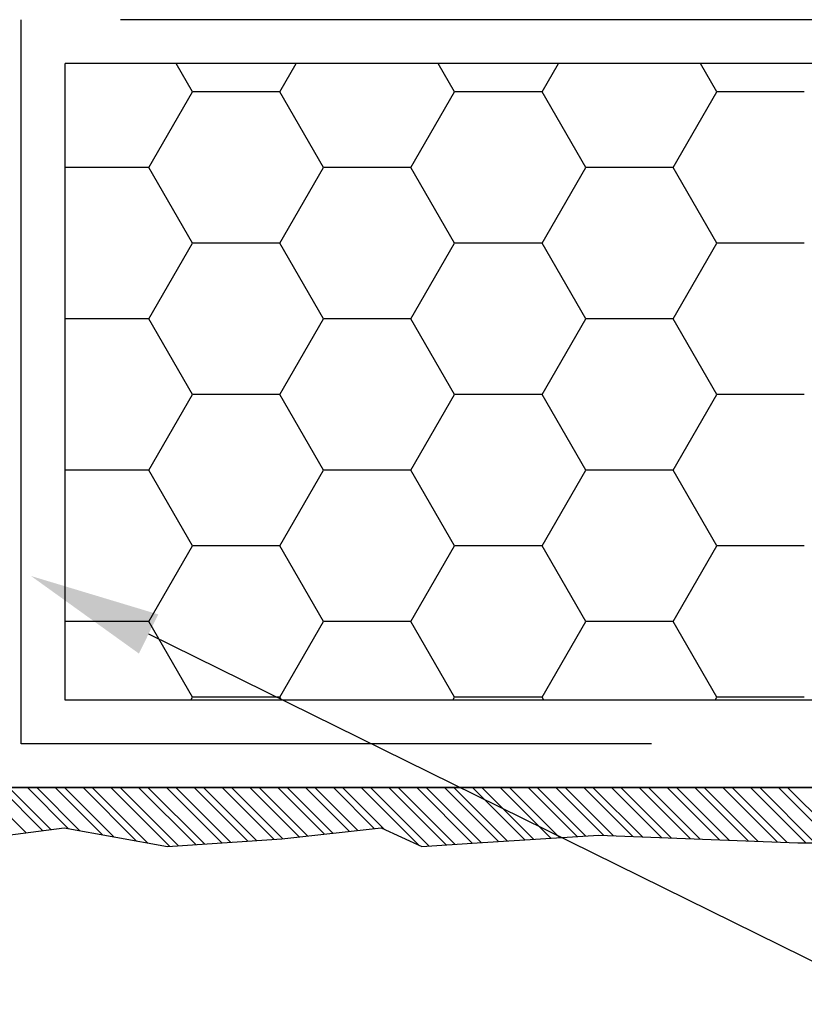
# Model space of a CAD drawing. Extents: x 117 to 272, y 2 to 136.
# Drawn here: x 200 to 202, y 10 to 13 of the extents above; entities that cross this region are included whole.
import ezdxf

# ---------------------------------------------------------------- set-up
doc = ezdxf.new("R2010")
doc.units = 0
doc.header["$LTSCALE"] = 5
doc.header["$MEASUREMENT"] = 0
doc.linetypes.add('HIDDENX2', pattern=[0.75, 0.5, -0.25])
doc.layers.get('0').update_dxf_attribs({"color": 9, "linetype": 'CONTINUOUS', "lineweight": 0})
doc.layers.get('DEFPOINTS').update_dxf_attribs({"linetype": 'CONTINUOUS', "lineweight": 0})
for name, color, linetype in [('DIM', 50, 'CONTINUOUS'), ('EPSINSULATION', 80, 'CONTINUOUS'), ('FINHATCH', 18, 'CONTINUOUS'), ('FINISH', 7, 'CONTINUOUS'), ('MESH', 5, 'CONTINUOUS'), ('WRAP', 1, 'CONTINUOUS')]:
    doc.layers.add(name, color=color, linetype=linetype)
doc.dimstyles.get("Standard").update_dxf_attribs({"dimtxt": 0.18, "dimasz": 0.18, "dimexe": 0.18, "dimexo": 0.0625, "dimgap": 0.09, "dimtad": 0, "dimtih": 1, "dimtoh": 1, "dimdec": 4, "dimzin": 0, "dimdsep": 46, "dimtxsty": 'Standard', "dimcen": 0.09, "dimadec": 0, "dimazin": 0, "dimtfac": 1, "dimtdec": 4, "dimtofl": 0, "dimtmove": 0, "dimatfit": 3, "dimfxl": 1, "dimtolj": 1, "dimtzin": 0, "dimarcsym": 0})

# ---------------------------------------------------------------- blocks, each defined once
blk = doc.blocks.new('*X9')
at = {"color": 0}
for p, q in [((72.797, 69.615), (75.952, 72.77)), ((73.327, 69.615), (76.482, 72.77)), ((74.388, 69.615), (77.543, 72.77)), ((74.918, 69.615), (78.073, 72.77)), ((76.002, 69.638), (79.134, 72.77)), ((76.553, 69.659), (79.664, 72.77)), ((77.654, 69.699), (80.725, 72.77)), ((78.205, 69.72), (81.255, 72.77)), ((79.307, 69.761), (82.316, 72.77)), ((79.857, 69.781), (82.846, 72.77)), ((80.959, 69.822), (83.907, 72.77)), ((81.509, 69.842), (84.437, 72.77)), ((82.611, 69.883), (85.498, 72.77)), ((83.162, 69.903), (86.028, 72.77)), ((84.263, 69.944), (87.089, 72.77)), ((84.814, 69.964), (87.619, 72.77)), ((85.915, 70.005), (88.68, 72.77)), ((86.466, 70.026), (89.21, 72.77)), ((87.493, 69.992), (90.271, 72.77)), ((87.993, 69.961), (90.801, 72.77)), ((88.993, 69.901), (91.862, 72.77)), ((89.493, 69.871), (92.392, 72.77)), ((90.493, 69.81), (93.453, 72.77)), ((90.993, 69.78), (93.983, 72.77)), ((91.993, 69.719), (95.044, 72.77)), ((92.493, 69.689), (95.574, 72.77)), ((93.493, 69.628), (96.635, 72.77)), ((93.992, 69.596), (97.165, 72.77)), ((94.986, 69.53), (98.226, 72.77)), ((95.483, 69.497), (98.756, 72.77)), ((96.478, 69.431), (99.817, 72.77)), ((97.068, 69.49), (100.347, 72.77)), ((99.011, 70.373), (101.408, 72.77)), ((99.583, 70.415), (101.938, 72.77)), ((100.538, 70.309), (102.999, 72.77)), ((101.015, 70.256), (103.529, 72.77)), ((101.97, 70.15), (104.59, 72.77)), ((102.447, 70.097), (105.12, 72.77)), ((103.402, 69.991), (106.181, 72.77)), ((103.879, 69.938), (106.711, 72.77)), ((104.834, 69.832), (107.772, 72.77)), ((105.329, 69.797), (108.302, 72.77)), ((106.326, 69.733), (109.363, 72.77)), ((106.824, 69.701), (109.893, 72.77)), ((107.82, 69.637), (110.954, 72.77)), ((108.319, 69.605), (111.484, 72.77)), ((109.315, 69.54), (112.545, 72.77)), ((109.813, 69.508), (113.075, 72.77)), ((110.81, 69.444), (114.136, 72.77)), ((111.308, 69.412), (114.666, 72.77)), ((112.563, 69.607), (115.727, 72.77)), ((113.209, 69.722), (116.257, 72.77)), ((114.5, 69.952), (117.318, 72.77)), ((115.146, 70.068), (117.848, 72.77)), ((116.437, 70.298), (118.909, 72.77)), ((117.082, 70.413), (119.439, 72.77)), ((118.091, 70.361), (120.5, 72.77)), ((118.561, 70.301), (121.03, 72.77)), ((119.502, 70.181), (122.091, 72.77))]:
    blk.add_line(p, q, dxfattribs=at)
blk = doc.blocks.new('*X8')
at = {"color": 0}
for p, q in [((80, 112.583), (80.939, 114.21)), ((90, 112.583), (89.061, 114.21)), ((95, 112.583), (95.939, 114.21)), ((105, 112.583), (104.061, 114.21)), ((110, 112.583), (110.939, 114.21)), ((75, 112.583), (80, 112.583)), ((82.5, 108.253), (80, 112.583)), ((87.5, 108.253), (90, 112.583)), ((90, 112.583), (95, 112.583)), ((97.5, 108.253), (95, 112.583)), ((102.5, 108.253), (105, 112.583)), ((105, 112.583), (110, 112.583)), ((112.5, 108.253), (110, 112.583)), ((80, 103.923), (82.5, 108.253)), ((82.5, 108.253), (87.5, 108.253)), ((90, 103.923), (87.5, 108.253)), ((95, 103.923), (97.5, 108.253)), ((97.5, 108.253), (102.5, 108.253)), ((105, 103.923), (102.5, 108.253)), ((110, 103.923), (112.5, 108.253)), ((112.5, 108.253), (117.288, 108.253)), ((75, 103.923), (80, 103.923)), ((82.5, 99.593), (80, 103.923)), ((87.5, 99.593), (90, 103.923)), ((90, 103.923), (95, 103.923)), ((97.5, 99.593), (95, 103.923)), ((102.5, 99.593), (105, 103.923)), ((105, 103.923), (110, 103.923)), ((112.5, 99.593), (110, 103.923)), ((80, 95.263), (82.5, 99.593)), ((82.5, 99.593), (87.5, 99.593)), ((90, 95.263), (87.5, 99.593)), ((95, 95.263), (97.5, 99.593)), ((97.5, 99.593), (102.5, 99.593)), ((105, 95.263), (102.5, 99.593)), ((110, 95.263), (112.5, 99.593)), ((112.5, 99.593), (117.288, 99.593)), ((75, 95.263), (80, 95.263)), ((82.5, 90.933), (80, 95.263)), ((87.5, 90.933), (90, 95.263)), ((90, 95.263), (95, 95.263)), ((97.5, 90.933), (95, 95.263)), ((102.5, 90.933), (105, 95.263)), ((105, 95.263), (110, 95.263)), ((112.5, 90.933), (110, 95.263)), ((80, 86.603), (82.5, 90.933)), ((82.5, 90.933), (87.5, 90.933)), ((90, 86.603), (87.5, 90.933)), ((95, 86.603), (97.5, 90.933)), ((97.5, 90.933), (102.5, 90.933)), ((105, 86.603), (102.5, 90.933)), ((110, 86.603), (112.5, 90.933)), ((112.5, 90.933), (117.288, 90.933)), ((75, 86.603), (80, 86.603)), ((82.5, 82.272), (80, 86.603)), ((87.5, 82.272), (90, 86.603)), ((90, 86.603), (95, 86.603)), ((97.5, 82.272), (95, 86.603)), ((102.5, 82.272), (105, 86.603)), ((105, 86.603), (110, 86.603)), ((112.5, 82.272), (110, 86.603)), ((80, 77.942), (82.5, 82.272)), ((82.5, 82.272), (87.5, 82.272)), ((90, 77.942), (87.5, 82.272)), ((95, 77.942), (97.5, 82.272)), ((97.5, 82.272), (102.5, 82.272)), ((105, 77.942), (102.5, 82.272)), ((110, 77.942), (112.5, 82.272)), ((112.5, 82.272), (117.288, 82.272)), ((75, 77.942), (80, 77.942)), ((80.1, 77.77), (80, 77.942)), ((89.9, 77.77), (90, 77.942)), ((90, 77.942), (95, 77.942)), ((95.1, 77.77), (95, 77.942)), ((104.9, 77.77), (105, 77.942)), ((105, 77.942), (110, 77.942)), ((110.1, 77.77), (110, 77.942))]:
    blk.add_line(p, q, dxfattribs=at)
blk = doc.blocks.new('*D19')
at = {"layer": 'DEFPOINTS', "color": 0, "transparency": 16777216}
for p in [(198.8533, 10.9945), (199.9583, 10.9945), (199.9583, 9.2038)]:
    blk.add_point(p, dxfattribs=at)
at = {"layer": 'DIM', "color": 0, "lineweight": -2, "transparency": 16777216}
for p, q in [((198.8533, 10.932), (198.8533, 9.0238)), ((199.9583, 10.932), (199.9583, 9.0238)), ((199.0333, 9.2038), (199.7783, 9.2038)), ((199.9583, 9.2038), (200.1383, 9.2038))]:
    blk.add_line(p, q, dxfattribs=at)
at = {"layer": 'DIM', "color": 0, "transparency": 16777216}
for points in [[(199.0333, 9.2338), (199.0333, 9.1738), (198.8533, 9.2038)], [(199.7783, 9.2338), (199.7783, 9.1738), (199.9583, 9.2038)]]:
    blk.add_solid(points, dxfattribs=at)
at = {"layer": 'DIM', "color": 0, "transparency": 16777216, "insert": (200.7083, 9.2038), "char_height": 0.18, "attachment_point": 5}
blk.add_mtext('\\A1;3/4-IN', dxfattribs=at)

msp = doc.modelspace()

# ---------------------------------------------------------------- linework, layer by layer
at = {"layer": 'DIM'}
msp.add_line((200.47168, 11.61036), (205.71013, 9.02647), dxfattribs=at)
msp.add_solid([(200.44265, 11.55151), (200.50071, 11.66921), (200.1186, 11.78452)], dxfattribs=at)
at = {"layer": 'FINISH'}
for p, q in [((199.95832, 11.14904), (209.48153, 11.14904)), ((199.95832, 10.99449), (200.21843, 11.02767)), ((200.21843, 11.02767), (200.52838, 10.97236)), ((200.87153, 10.99449), (201.17041, 11.02767)), ((201.17041, 11.02767), (201.29218, 10.97236)), ((201.45822, 10.98343), (201.82351, 11.00555)), ((201.82351, 11.00555), (202.42127, 10.98343)), ((200.52838, 10.97236), (200.87153, 10.99449)), ((201.29218, 10.97236), (201.45822, 10.98343)), ((202.42127, 10.98343), (203.24042, 10.98343))]:
    msp.add_line(p, q, dxfattribs=at)
at = {"layer": 'MESH', "linetype": 'HIDDENX2'}
for p, q in [((200.08955, 11.28027), (200.08955, 13.45558)), ((202.88743, 13.45558), (200.08955, 13.45558)), ((209.48153, 11.28027), (200.08955, 11.28027))]:
    msp.add_line(p, q, dxfattribs=at)
at = {"layer": 'WRAP'}
for p, q in [((202.88743, 13.32435), (200.22078, 13.32435)), ((200.22078, 11.4115), (200.22078, 13.32435)), ((209.48153, 11.4115), (200.22078, 11.4115)), ((209.48153, 11.14904), (199.95832, 11.14904))]:
    msp.add_line(p, q, dxfattribs=at)

# ---------------------------------------------------------------- block references
at = {"layer": 'EPSINSULATION', "xscale": -0.052493, "yscale": 0.052493, "zscale": 0.052493}
msp.add_blockref('*X8', (206.37757, 7.32913), dxfattribs=at)
at = {"layer": 'FINHATCH', "xscale": -0.052493, "yscale": 0.052493, "zscale": 0.052493}
msp.add_blockref('*X9', (206.37757, 7.32913), dxfattribs=at)

# ---------------------------------------------------------------- dimensions: what is measured, and where the dimension line sits
at = {"layer": 'DIM'}
dim = msp.add_linear_dim(base=(199.95832, 9.20376), p1=(198.85334, 10.99449), p2=(199.95832, 10.99449), text='3/4-IN', dimstyle='Standard', dxfattribs=at)
dim.commit()
dim.dimension.update_dxf_attribs({"geometry": '*D19', "text_midpoint": (200.70832, 9.20376)})

doc.saveas('drawing.dxf')
